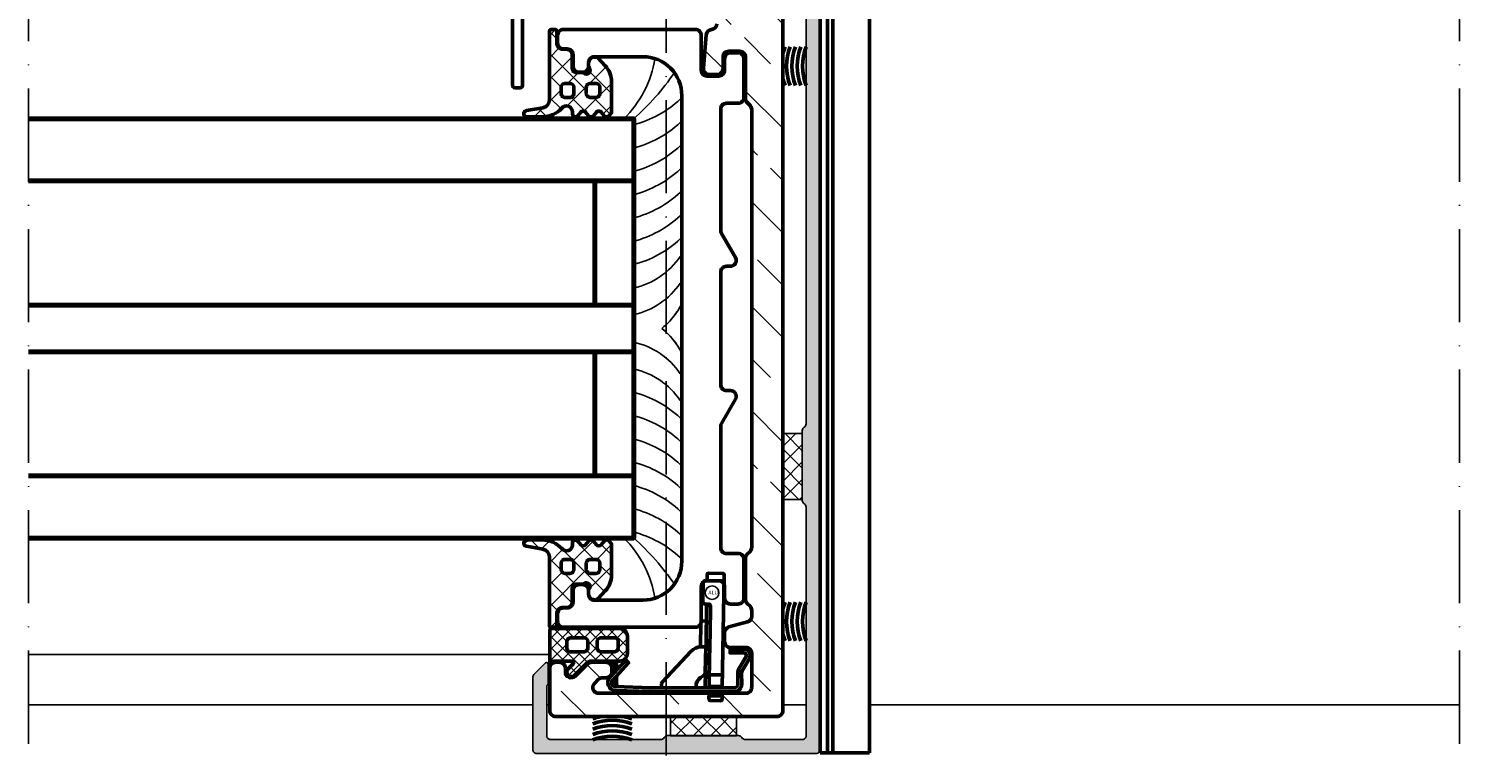
# Model space of a CAD drawing. Units: millimetres. Extents: x 2530 to 23610, y 389 to 3501.
# Drawn here: x 5732 to 5917, y 3172 to 3266 of the extents above; entities that cross this region are included whole.
import ezdxf

# ---------------------------------------------------------------- set-up
doc = ezdxf.new("R2010")
doc.units = ezdxf.units.MM
doc.linetypes.add('ACAD_ISO10W100', pattern=[18, 12, -3, 0, -3])
for name, color, linetype, lineweight in [('S03_AL_Contorno', 255, 'Continuous', 35), ('S04_AL_Trattaggio', 253, 'Continuous', 25), ('S05_EPDM_Contorno', 43, 'Continuous', 50), ('S05_EPDM_Kontur', 43, 'Continuous', 50), ('S06_EPDM_Schraffur', 43, 'Continuous', 25), ('S06_EPDM_Tratteggio', 43, 'Continuous', 25), ('S09_Plastica_Contorno', 254, 'Continuous', 50), ('S13_Accessori_Contorno', 32, 'Continuous', 50), ('S15_Vetro_Contorno', 4, 'Continuous', 70), ('S18_Linea di mezzeria', 10, 'ACAD_ISO10W100', 25), ('S35_Listello_Contorno', 3, 'Continuous', 25), ('S36_Listello_Tratteggio', 3, 'Continuous', 25), ('S50_GFK-Kontur', 65, 'Continuous', 50), ('S51_GFK_Schraffur', 61, 'Continuous', 25)]:
    doc.layers.add(name, color=color, linetype=linetype, lineweight=lineweight)
doc.styles.add('FZ_32', font='arial.ttf', dxfattribs={"height": 3.2})

# ---------------------------------------------------------------- blocks, each defined once
blk = doc.blocks.new('284654_s')
at = {"layer": 'S06_EPDM_Schraffur'}
h = blk.add_hatch(dxfattribs=at)
h.set_pattern_fill('NETZ', color=256, angle=45, style=0)
h.set_pattern_definition([(45, (0, 0), (-0.707107, 0.707107), []), (135, (0, 0), (-0.707107, -0.707107), [])])
h.paths.add_polyline_path([(11.35, 29.8, 0.414214), (11.15, 30), (6.75, 30, -0.250492), (7.15, 29.25), (7.15, 27.13, -0.668179), (6.81, 26.99), (6.17, 27.62, 1), (5.33, 26.78), (7, 25.1, -0.198912), (7.15, 24.74), (7.15, 21, 0.414214), (8.15, 20), (10.35, 20, 0.414214), (11.35, 21)])
h.paths.add_polyline_path([(8.85, 23.9), (9.65, 23.9, -0.414214), (10.15, 23.4), (10.15, 21.7, -0.414214), (9.65, 21.2), (8.85, 21.2, -0.414214), (8.35, 21.7), (8.35, 23.4, -0.414214)], flags=16)
h.paths.add_polyline_path([(8.35, 25.6), (8.35, 27.3, -0.414214), (8.85, 27.8), (9.65, 27.8, -0.414214), (10.15, 27.3), (10.15, 25.6, -0.414214), (9.65, 25.1), (8.85, 25.1, -0.414214)], flags=16)
at = {"layer": 'S05_EPDM_Kontur'}
for points in [[(6.75, 30), (11.15, 30, -0.414214), (11.35, 29.8), (11.35, 21, -0.414214), (10.35, 20), (8.15, 20, -0.414214), (7.15, 21), (7.15, 24.74, 0.198912), (7, 25.1), (5.33, 26.78, -1), (6.17, 27.62), (6.81, 26.99, 0.668179), (7.15, 27.13), (7.15, 29.25, 0.250492)], [(9.65, 27.8), (8.85, 27.8, 0.414214), (8.35, 27.3), (8.35, 25.6, 0.414214), (8.85, 25.1), (9.65, 25.1, 0.414214), (10.15, 25.6), (10.15, 27.3, 0.414214)], [(9.65, 23.9), (8.85, 23.9, 0.414214), (8.35, 23.4), (8.35, 21.7, 0.414214), (8.85, 21.2), (9.65, 21.2, 0.414214), (10.15, 21.7), (10.15, 23.4, 0.414214)]]:
    blk.add_lwpolyline(points, format="xyb", close=True, dxfattribs=at)
blk = doc.blocks.new('460290_s')
at = {"layer": 'S51_GFK_Schraffur'}
h = blk.add_hatch(dxfattribs=at)
h.set_pattern_fill('ANSI33', color=256, scale=1.5, angle=90, style=0)
h.set_pattern_definition([(135, (-379.082, 11.775), (-6.7352, -6.7352), []), (135, (-379.082, 18.51), (-6.7352, -6.7352), [4.7625, -2.38125])])
h.paths.add_polyline_path([(-4, 28.19, -0.198912), (-3.78, 28.72), (-3.42, 29.08, 0.198912), (-3.2, 29.61), (-3.2, 34.89, 0.198912), (-3.42, 35.42), (-3.78, 35.78, -0.198912), (-4, 36.31), (-4, 37.09, -0.339454), (-3.44, 37.81), (-1.06, 38.45, 0.339454), (-0.5, 39.18), (-0.5, 40.35, 0.414214), (-1.25, 41.1), (-3.25, 41.1, -0.414214), (-4, 41.85), (-4, 46.25, -0.414214), (-3.25, 47), (15.73, 47, -0.668179), (16.26, 45.72), (15.76, 45.22, -0.198912), (15.23, 45), (14.75, 45, 0.414214), (14, 44.25), (14, 43.75, 0.414214), (14.75, 43), (16.63, 43, 0.198912), (17.16, 43.22), (18.72, 44.78, -0.668179), (20, 44.25), (20, 43.75, 0.414214), (20.75, 43), (21.25, 43, 0.414214), (22, 43.75), (22, 49.25, 0.414214), (21.25, 50), (-7.25, 50, 0.414214), (-8, 49.25), (-8, -57.15, 0.414214), (-7.25, -57.9), (7.55, -57.9, 0.414214), (8.3, -57.15), (8.3, -56.15, 0.414214), (7.55, -55.4), (-3.5, -55.4, -0.414214), (-5, -53.9), (-5, -51.21, -0.39896), (-3.58, -49.71), (-0.21, -49.54, 0.39896), (0.5, -48.79), (0.5, -45.75, 0.414214), (-0.25, -45), (-0.75, -45, 0.414214), (-1.5, -45.75), (-1.5, -46.25, -0.414214), (-2.25, -47), (-3.5, -47, -0.414214), (-5, -45.5), (-5, -40.5, -0.414214), (-3.5, -39), (-2.25, -39, -0.414214), (-1.5, -39.75, 0.414214), (-0.75, -40.5), (-0.25, -40.5, 0.414214), (0.5, -39.75), (0.5, -39.24, -0.386193), (1.18, -38.5, 0.361328), (1.85, -37.82), (2.23, -33.52, 0.440011), (1.48, -32.7), (0.45, -32.7, 0.414214), (-0.3, -33.45), (-0.3, -34.95, -0.414214), (-1.05, -35.7), (-2.45, -35.7, -0.414214), (-3.2, -34.95), (-3.2, -29.61, 0.198912), (-3.42, -29.08), (-3.78, -28.72, -0.198912), (-4, -28.19)])
at = {"layer": 'S50_GFK-Kontur'}
blk.add_lwpolyline([(-8, -57.15), (-8, 49.25, -0.414214), (-7.25, 50), (21.25, 50, -0.414214), (22, 49.25), (22, 43.75, -0.414214), (21.25, 43), (20.75, 43, -0.414214), (20, 43.75), (20, 44.25, 0.668179), (18.72, 44.78), (17.16, 43.22, -0.198912), (16.63, 43), (14.75, 43, -0.414214), (14, 43.75), (14, 44.25, -0.414214), (14.75, 45), (15.23, 45, 0.198912), (15.76, 45.22), (16.26, 45.72, 0.668179), (15.73, 47), (-3.25, 47, 0.414214), (-4, 46.25), (-4, 41.85, 0.414214), (-3.25, 41.1), (-1.25, 41.1, -0.414214), (-0.5, 40.35), (-0.5, 39.18, -0.339454), (-1.06, 38.45), (-3.44, 37.81, 0.339454), (-4, 37.09), (-4, 36.31, 0.198912), (-3.78, 35.78), (-3.42, 35.42, -0.198912), (-3.2, 34.89), (-3.2, 29.61, -0.198912), (-3.42, 29.08), (-3.78, 28.72, 0.198912), (-4, 28.19), (-4, -28.19, 0.198912), (-3.78, -28.72), (-3.42, -29.08, -0.198912), (-3.2, -29.61), (-3.2, -34.95, 0.414214), (-2.45, -35.7), (-1.05, -35.7, 0.414214), (-0.3, -34.95), (-0.3, -33.45, -0.414214), (0.45, -32.7), (1.48, -32.7, -0.440011), (2.23, -33.52), (1.85, -37.82, -0.361328), (1.18, -38.5, 0.386193), (0.5, -39.24)], format="xyb", dxfattribs=at)
blk = doc.blocks.new('284745_s')
at = {"layer": 'S09_Plastica_Contorno'}
blk.add_lwpolyline([(35, 118.5, -0.414214), (30, 113.5), (-30, 113.5, -0.414214), (-35, 118.5), (-35, 124.75, -0.414214), (-34.25, 125.5), (-33.75, 125.5, 0.414214), (-33, 126.25), (-33, 126.75, 0.414214), (-33.75, 127.5), (-35.25, 127.5, -0.414214), (-36, 128.25), (-36, 128.75, 0.414214), (-36.75, 129.5), (-37.75, 129.5, 0.414214), (-38.5, 128.75), (-38.5, 111.75, 0.414214), (-37.75, 111), (-33.25, 111, -0.414214), (-32.5, 110.25), (-32.5, 108.75, -0.414214), (-33.25, 108), (-34.75, 108, 0.414214), (-35.5, 107.25), (-35.5, 106.25, 0.414214), (-34.75, 105.5), (-29.75, 105.5, 0.414214), (-29, 106.25), (-29, 107.75, -0.414214), (-28.25, 108.5), (-12.62, 108.5, -0.131652), (-12.24, 108.4), (-9.12, 106.6, 0.57735), (-8, 107.25), (-8, 107.75, -0.414214), (-7.25, 108.5), (7.25, 108.5, -0.414214), (8, 107.75), (8, 107.25, 0.57735), (9.12, 106.6), (12.24, 108.4, -0.131652), (12.62, 108.5), (28.25, 108.5, -0.414214), (29, 107.75), (29, 106.25, 0.414214), (29.75, 105.5), (34.75, 105.5, 0.414214), (35.5, 106.25), (35.5, 107.25, 0.414214), (34.75, 108), (33.25, 108, -0.414214), (32.5, 108.75), (32.5, 110.25, -0.414214), (33.25, 111), (37.75, 111, 0.414214), (38.5, 111.75), (38.5, 128.75, 0.414214), (37.75, 129.5), (36.75, 129.5, 0.414214), (36, 128.75), (36, 128.25, -0.414214), (35.25, 127.5), (33.75, 127.5, 0.414214), (33, 126.75), (33, 126.25, 0.414214), (33.75, 125.5), (34.25, 125.5, -0.414214), (35, 124.75)], format="xyb", close=True, dxfattribs=at)
blk = doc.blocks.new('284642_s_6')
at = {"layer": 'S06_EPDM_Tratteggio'}
h = blk.add_hatch(dxfattribs=at)
h.set_pattern_fill('NETZ', color=256, scale=2, angle=45)
h.set_pattern_definition([(45, (0, 0), (-1.41421, 1.41421), []), (135, (0, 0), (-1.41421, -1.41421), [])])
edge = h.paths.add_edge_path()
edge.add_arc((-32.65, 17.78), 0.3, 180, 221.4096, ccw=False)
edge.add_line((-32.95, 17.78), (-32.95, 18.55))
edge.add_arc((-33.45, 18.55), 0.5, 360, 450)
edge.add_line((-33.45, 19.05), (-35.25, 19.05))
edge.add_arc((-35.25, 19.75), 0.7, 180, 270, ccw=False)
edge.add_line((-35.95, 19.75), (-35.95, 20.25))
edge.add_arc((-36.75, 20.25), 0.8, 360, 450)
edge.add_line((-36.75, 21.05), (-38.3, 21.05))
edge.add_arc((-38.3, 21.25), 0.2, 180, 270, ccw=False)
edge.add_line((-38.5, 21.25), (-38.5, 21.8))
edge.add_arc((-38.3, 21.8), 0.2, 90, 180, ccw=False)
edge.add_line((-38.3, 22), (-29.41, 22))
edge.add_arc((-29.41, 23), 1, 270, 349.9617)
edge.add_line((-28.43, 22.83), (-28.05, 24.97))
edge.add_arc((-27.65, 24.91), 0.4, -0.3121, 171.243, ccw=False)
edge.add_line((-27.25, 24.91), (-27.25, 22.88))
edge.add_arc((-30.68, 22.94), 3.43, 312.1853, 359.0048, ccw=False)
edge.add_arc((-27.89, 19.81), 0.765, 129.1129, 269.4199)
edge.add_line((-27.9, 19.04), (-27.65, 19.04))
edge.add_arc((-27.65, 18.64), 0.4, -50.2242, 90, ccw=False)
edge.add_line((-27.39, 18.34), (-27.86, 17.95))
edge.add_arc((-27.6, 17.64), 0.401, 129.7758, 230.2103)
edge.add_line((-27.86, 17.34), (-27.39, 16.95))
edge.add_arc((-27.65, 16.64), 0.401, -50.2103, 50.2103, ccw=False)
edge.add_line((-27.39, 16.34), (-27.86, 15.95))
edge.add_arc((-27.6, 15.64), 0.401, 129.7897, 230.2103)
edge.add_line((-27.86, 15.34), (-27.39, 14.95))
edge.add_arc((-27.65, 14.64), 0.401, -48.0041, 50.2103, ccw=False)
edge.add_line((-27.38, 14.35), (-27.76, 14.01))
edge.add_arc((-27.78, 14.04), 0.04, 270, 311.9959, ccw=False)
edge.add_line((-27.78, 14), (-31.76, 14))
edge.add_arc((-31.76, 17), 3, 226.8608, 270, ccw=False)
edge.add_line((-33.82, 14.81), (-34.79, 15.73))
edge.add_arc((-34.45, 16.09), 0.5, 180, 226.8608, ccw=False)
edge.add_line((-34.95, 16.09), (-34.95, 16.25))
edge.add_arc((-34.25, 16.25), 0.7, 90, 180, ccw=False)
edge.add_line((-34.25, 16.95), (-33.78, 16.95))
edge.add_arc((-33.78, 16.65), 0.3, 48.5904, 90, ccw=False)
edge.add_arc((-33.25, 17.25), 0.5, 228.5904, 401.4096)
edge = h.paths.add_edge_path(flags=16)
edge.add_arc((-30.25, 16.75), 0.5, 360, 450)
edge.add_line((-30.25, 17.25), (-31.05, 17.25))
edge.add_arc((-31.05, 16.75), 0.5, 90, 180)
edge.add_line((-31.55, 16.75), (-31.55, 16))
edge.add_arc((-31.05, 16), 0.5, 180, 270)
edge.add_line((-31.05, 15.5), (-30.25, 15.5))
edge.add_arc((-30.25, 16), 0.5, 270, 360)
edge.add_line((-29.75, 16), (-29.75, 16.75))
edge = h.paths.add_edge_path(flags=16)
edge.add_line((-29.75, 19.35), (-29.75, 20))
edge.add_arc((-30.25, 20), 0.5, 360, 450)
edge.add_line((-30.25, 20.5), (-31.05, 20.5))
edge.add_arc((-31.05, 20), 0.5, 90, 180)
edge.add_line((-31.55, 20), (-31.55, 19.35))
edge.add_arc((-31.05, 19.35), 0.5, 180, 270)
edge.add_line((-31.05, 18.85), (-30.25, 18.85))
edge.add_arc((-30.25, 19.35), 0.5, 270, 360)
at = {"layer": 'S05_EPDM_Contorno'}
for points in [[(-32.88, 17.58, -0.182676), (-32.95, 17.78), (-32.95, 18.55, 0.414214), (-33.45, 19.05), (-35.25, 19.05, -0.414214), (-35.95, 19.75), (-35.95, 20.25, 0.414214), (-36.75, 21.05), (-38.3, 21.05, -0.414214), (-38.5, 21.25), (-38.5, 21.8, -0.414214), (-38.3, 22), (-29.41, 22, 0.363781), (-28.43, 22.83), (-28.05, 24.97, -0.928893), (-27.25, 24.91), (-27.25, 22.88, -0.207178), (-28.37, 20.4, 0.702206), (-27.9, 19.04), (-27.65, 19.04, -0.701666), (-27.39, 18.34), (-27.86, 17.95, 0.468618), (-27.86, 17.34), (-27.39, 16.95, -0.468544), (-27.39, 16.34), (-27.86, 15.95, 0.468544), (-27.86, 15.34), (-27.39, 14.95, -0.456856), (-27.38, 14.35), (-27.76, 14.01, -0.185321), (-27.78, 14), (-31.76, 14, -0.190485), (-33.82, 14.81), (-34.79, 15.73, -0.207367), (-34.95, 16.09), (-34.95, 16.25, -0.414214), (-34.25, 16.95), (-33.78, 16.95, -0.182676), (-33.58, 16.88, 0.939221)], [(-29.75, 19.35), (-29.75, 20, 0.414214), (-30.25, 20.5), (-31.05, 20.5, 0.414214), (-31.55, 20), (-31.55, 19.35, 0.414214), (-31.05, 18.85), (-30.25, 18.85, 0.414214)], [(-29.75, 16.75, 0.414214), (-30.25, 17.25), (-31.05, 17.25, 0.414214), (-31.55, 16.75), (-31.55, 16, 0.414214), (-31.05, 15.5), (-30.25, 15.5, 0.414214), (-29.75, 16)]]:
    blk.add_lwpolyline(points, format="xyb", close=True, dxfattribs=at)
blk = doc.blocks.new('239908_s')
at = {"layer": 'Defpoints'}
blk.add_circle((5.89, 15.96), 0.881, dxfattribs=at)
at = {"layer": 'S13_Accessori_Contorno', "linetype": 'Continuous'}
blk.add_line((5.68, 2.06), (6.98, 2.04), dxfattribs=at)
for points in [[(5.26, 18.19), (5.27, 18.24), (5.27, 18.29), (5.29, 18.33), (5.31, 18.37), (5.34, 18.41), (5.37, 18.43), (5.4, 18.45), (5.43, 18.46), (5.47, 18.47)], [(5.47, 18.47), (7.27, 18.43)], [(7.27, 18.43), (7.3, 18.43), (7.33, 18.42), (7.36, 18.4), (7.39, 18.38), (7.41, 18.34), (7.43, 18.31), (7.45, 18.26), (7.46, 18.21), (7.46, 18.16)], [(5, 14.5), (4.98, 14.5), (4.97, 14.5), (4.95, 14.51), (4.93, 14.51), (4.92, 14.52), (4.9, 14.52), (4.88, 14.53), (4.86, 14.54), (4.84, 14.55), (4.83, 14.56), (4.81, 14.57), (4.79, 14.59), (4.77, 14.61), (4.76, 14.63), (4.74, 14.65), (4.73, 14.67), (4.72, 14.7), (4.71, 14.72), (4.71, 14.75), (4.7, 14.78), (4.7, 14.81), (4.74, 17.21), (4.74, 17.22), (4.75, 17.23), (4.75, 17.26), (4.75, 17.28), (4.76, 17.29), (4.76, 17.3), (4.77, 17.32), (4.78, 17.33), (4.78, 17.35), (4.79, 17.37), (4.8, 17.38), (4.82, 17.4), (4.83, 17.41), (4.84, 17.43), (4.86, 17.44), (4.88, 17.45), (4.9, 17.46), (4.92, 17.48), (4.94, 17.49), (4.97, 17.49), (5, 17.5), (5.02, 17.5), (5.05, 17.5), (7.15, 17.47), (7.16, 17.46), (7.18, 17.46), (7.2, 17.46), (7.21, 17.46), (7.23, 17.45), (7.25, 17.45), (7.27, 17.44), (7.28, 17.43), (7.3, 17.42), (7.32, 17.41), (7.34, 17.39), (7.35, 17.38), (7.37, 17.36), (7.39, 17.34), (7.4, 17.32), (7.41, 17.3), (7.42, 17.27), (7.43, 17.24), (7.44, 17.22), (7.44, 17.19), (7.44, 17.16)], [(5.05, 17.5), (5.07, 17.51), (5.08, 17.51), (5.09, 17.51), (5.1, 17.52), (5.11, 17.52), (5.12, 17.52), (5.12, 17.52), (5.13, 17.52), (5.14, 17.53), (5.14, 17.53), (5.15, 17.53), (5.15, 17.54), (5.16, 17.54), (5.17, 17.54), (5.17, 17.54), (5.18, 17.55), (5.18, 17.55), (5.19, 17.56), (5.19, 17.56), (5.19, 17.56), (5.2, 17.57), (5.2, 17.57), (5.21, 17.57), (5.21, 17.58), (5.21, 17.58), (5.22, 17.59), (5.22, 17.59), (5.22, 17.59), (5.22, 17.6), (5.23, 17.6), (5.23, 17.61), (5.23, 17.61), (5.23, 17.62), (5.24, 17.62), (5.24, 17.62), (5.24, 17.63), (5.24, 17.64), (5.25, 17.65), (5.25, 17.66), (5.25, 17.67), (5.25, 17.69), (5.25, 17.7), (5.26, 18.19)], [(7.21, 3.71), (7.46, 18.16)], [(5.4, 14.5), (5, 14.5)], [(5.52, 4.18), (5.53, 4.81), (5.61, 9.31), (5.63, 10.67), (5.69, 14.19), (5.69, 14.21), (5.69, 14.23), (5.69, 14.24), (5.68, 14.26), (5.68, 14.28), (5.68, 14.29), (5.67, 14.31), (5.66, 14.32), (5.66, 14.34), (5.65, 14.35), (5.64, 14.36), (5.63, 14.37), (5.62, 14.39), (5.61, 14.4), (5.6, 14.41), (5.59, 14.42), (5.58, 14.43), (5.57, 14.44), (5.56, 14.45), (5.54, 14.45), (5.53, 14.46), (5.52, 14.47), (5.5, 14.47), (5.49, 14.48), (5.47, 14.48), (5.46, 14.49), (5.44, 14.49), (5.43, 14.49), (5.41, 14.49), (5.4, 14.5)], [(4.4, 8.97), (4.46, 12.13)], [(-6.4, 5.98), (-6.4, 7.11), (-6.9, 7.11), (-6.9, 5.44)], [(-6.9, 4.03), (-6.9, 4.71)], [(-0.62, 4.21), (-0.62, 3.71)], [(5.53, 4.09), (5.53, 4.07), (5.53, 4.03), (5.52, 4), (5.52, 3.93), (5.51, 3.79), (5.51, 3.76), (5.51, 3.73), (5.51, 3.7)], [(5.71, 3.89), (5.68, 3.89), (5.64, 3.91), (5.61, 3.93), (5.58, 3.96), (5.56, 4), (5.54, 4.04), (5.53, 4.09), (5.52, 4.14), (5.52, 4.18)], [(5.54, 5.51), (5.54, 5.5), (5.54, 5.5), (5.54, 5.49), (5.55, 5.48), (5.55, 5.47), (5.56, 5.46), (5.56, 5.45), (5.57, 5.45), (5.58, 5.44), (5.58, 5.43), (5.59, 5.43), (5.6, 5.42), (5.61, 5.41), (5.62, 5.41), (5.63, 5.4), (5.64, 5.4), (5.65, 5.4), (5.67, 5.39), (5.68, 5.39), (5.69, 5.39), (5.7, 5.39), (5.71, 5.38), (5.73, 5.38), (5.74, 5.38), (7.04, 5.36), (7.05, 5.36), (7.07, 5.36), (7.08, 5.36), (7.09, 5.36), (7.11, 5.37), (7.12, 5.37), (7.13, 5.37), (7.14, 5.38), (7.15, 5.38), (7.16, 5.39), (7.17, 5.39), (7.18, 5.4), (7.19, 5.4), (7.2, 5.41), (7.21, 5.42), (7.21, 5.42), (7.22, 5.43), (7.23, 5.44), (7.23, 5.45), (7.23, 5.45), (7.24, 5.46), (7.24, 5.47), (7.24, 5.48), (7.24, 5.48)], [(5.71, 3.89), (7.01, 3.87)], [(7.22, 4.15), (7.21, 4.11), (7.2, 4.06), (7.19, 4.01), (7.17, 3.97), (7.14, 3.93), (7.11, 3.9), (7.08, 3.88), (7.04, 3.87), (7.01, 3.87)], [(5.5, 3.2), (5.5, 2.97), (5.48, 2.34)], [(5.68, 2.06), (5.65, 2.07), (5.61, 2.08), (5.58, 2.1), (5.56, 2.12), (5.53, 2.16), (5.51, 2.19), (5.5, 2.24), (5.49, 2.29), (5.48, 2.35)], [(5.69, 2.69), (5.66, 2.69), (5.63, 2.7), (5.6, 2.72), (5.57, 2.75), (5.54, 2.78), (5.52, 2.83), (5.51, 2.87), (5.5, 2.92), (5.5, 2.97)], [(5.69, 2.69), (6.99, 2.67)], [(7.18, 2.32), (7.18, 2.26), (7.17, 2.21), (7.15, 2.17), (7.13, 2.13), (7.11, 2.1), (7.08, 2.07), (7.05, 2.05), (7.01, 2.04), (6.98, 2.04)], [(7.2, 2.94), (7.19, 2.89), (7.18, 2.84), (7.16, 2.8), (7.14, 2.75), (7.11, 2.72), (7.08, 2.7), (7.05, 2.68), (7.02, 2.67), (6.99, 2.67)], [(7.18, 2.32), (7.2, 3.2)]]:
    blk.add_lwpolyline(points, dxfattribs=at)
for points in [[(5.67, 14.3), (5.19, 14.31), (5.11, 9.31), (5.01, 3.9, -0.273061), (4.87, 3.7)], [(4.46, 12.13, -0.414231), (4.66, 12.32), (5.16, 12.31)], [(8.71, 3.19, 0.414214), (9.71, 4.19), (9.7, 5.65, -0.131652), (9.77, 5.9), (10.69, 7.5, 0.57735), (10, 8.7), (8.2, 8.7), (8.2, 8.2), (10, 8.2, -0.57735), (10.26, 7.75), (9.34, 6.15, 0.131652), (9.2, 5.65), (9.21, 4.19, -0.414214), (8.71, 3.69), (-1.92, 3.71, -0.026186), (-2.03, 3.71), (-6.55, 3.87, -0.643222), (-6.9, 4.71), (-4.85, 6.91), (-5.21, 7.25), (-7.26, 5.05, 0.643222), (-6.57, 3.37), (-2.04, 3.21)], [(-0.62, 4.21, -0.193417), (-0.51, 4.48), (3.16, 8.4, -0.207314), (4.48, 8.97), (5.08, 8.97), (5.01, 5.66, -0.292904), (4.71, 5.21, 0.231898), (3.86, 4.21), (3.85, 4.14), (3.84, 4.08), (3.83, 4.02), (3.83, 3.96), (3.82, 3.9), (3.82, 3.84), (3.81, 3.78), (3.81, 3.73), (3.81, 3.71)], [(-2.08, 3.21), (-6, 3.21, -0.1461), (-6.55, 3.37)], [(8.71, 3.19), (-1.92, 3.21, -0.026186), (-2.08, 3.21)]]:
    blk.add_lwpolyline(points, format="xyb", dxfattribs=at)
at = {"layer": 'S13_Accessori_Contorno'}
blk.add_lwpolyline([(-6.34, 3.87, -0.086886), (-6.4, 4.21), (-6.4, 5.25)], format="xyb", dxfattribs=at)
at = {"layer": 'Defpoints', "insert": (5.41, 16.23), "char_height": 0.5, "attachment_point": 1, "style": 'FZ_32'}
blk.add_mtext_dynamic_manual_height_columns('ALU', width=0.5, gutter_width=16, heights=[0], dxfattribs=at)
blk = doc.blocks.new('298194_s')
at = {"layer": 'S36_Listello_Tratteggio'}
h = blk.add_hatch(dxfattribs=at)
h.set_pattern_fill('NET', color=256, scale=0.5, angle=45, style=0)
h.set_pattern_definition([(45, (9.5, 0), (-1.12253, 1.12253), []), (135, (9.5, 0), (-1.12253, -1.12253), [])])
h.paths.add_polyline_path([(0, 0), (0, 2.5), (-8.5, 2.5), (-8.5, 0)])
at = {"layer": 'S35_Listello_Contorno'}
blk.add_lwpolyline([(0, 0), (0, 2.5), (-8.5, 2.5), (-8.5, 0)], close=True, dxfattribs=at)
blk = doc.blocks.new('478510_s')
at = {"layer": 'S04_AL_Trattaggio'}
h = blk.add_hatch(color=256, dxfattribs=at)
h.dxf.hatch_style = 1
h.paths.add_polyline_path([(12.8, 53.05, 0.414214), (12.3, 53.55), (11.8, 53.55), (11.8, 51.14, -0.298588), (11.68, 50.96), (11.1, 50.71, 0.655629), (11.1, 49.79), (11.68, 49.54, -0.298588), (11.8, 49.36), (11.8, 47.05, -0.414214), (11.3, 46.55), (9.5, 46.55, -0.414214), (9, 47.05), (9, 47.68, -0.331679), (9.14, 47.87, 0.745356), (9.14, 48.83, -0.331679), (9, 49.02), (9, 53.55), (8.5, 53.55, 0.414214), (8, 53.05), (8, 46.05, 0.414214), (8.5, 45.55), (10.5, 45.55, -0.414214), (11, 45.05), (11, -12.28, -0.267949), (10.75, -12.72, 0.267949), (10.5, -13.15), (10.5, -22.15, 0.267949), (10.75, -22.58, -0.267949), (11, -23.02), (11, -52.45, -0.414214), (10.5, -52.95), (3.17, -52.95, -0.267949), (2.73, -52.7, 0.267949), (2.3, -52.45), (-6.83, -52.45, 0.267949), (-7.27, -52.7, -0.267949), (-7.7, -52.95), (-21.9, -52.95, -0.414214), (-22.4, -52.45), (-22.4, -46.1, -0.267949), (-22.3, -45.92, 0.267949), (-22.2, -45.75), (-22.2, -43.23, 0.668179), (-22.54, -43.09), (-24.05, -44.6, 0.198912), (-24.2, -44.96), (-24.2, -54.25, 0.414214), (-23.7, -54.75), (12.3, -54.75, 0.414214), (12.8, -54.25)])
blk.add_lwpolyline([(11, 45.05), (11, -12.28, -0.267949), (10.75, -12.72, 0.267949), (10.5, -13.15), (10.5, -22.15, 0.267949), (10.75, -22.58, -0.267949), (11, -23.02), (11, -52.45, -0.414214), (10.5, -52.95), (3.17, -52.95, -0.267949), (2.73, -52.7, 0.267949), (2.3, -52.45), (-6.83, -52.45, 0.267949), (-7.27, -52.7, -0.267949), (-7.7, -52.95), (-21.9, -52.95, -0.414214), (-22.4, -52.45), (-22.4, -46.1, -0.267949), (-22.3, -45.92, 0.267949), (-22.2, -45.75), (-22.2, -43.23, 0.668179), (-22.54, -43.09), (-24.05, -44.6, 0.198912), (-24.2, -44.96), (-24.2, -54.25, 0.414214), (-23.7, -54.75), (12.3, -54.75, 0.414214), (12.8, -54.25), (12.8, 53.05, 0.414214)], format="xyb")
blk = doc.blocks.new('270000_s_54')
at = {"layer": 'S09_Plastica_Contorno'}
blk.add_lwpolyline([(12.5, 69), (11.8, 69, 0.414214), (11.5, 68.7), (11.5, 57.25, -0.414214), (11, 56.75), (8.3, 56.75), (8.3, 55.45), (9.8, 55.45, -0.414214), (10.3, 54.95), (10.3, 54.05, -0.414214), (9.8, 53.55), (9.1, 53.55), (9.1, 52.75), (9.8, 52.75, -0.414214), (10.3, 52.25), (10.3, 51.52, -0.153915), (10.21, 51.23), (9.19, 49.78, 0.246547), (9.15, 49.5), (9.52, 48.52, -0.369533), (9.29, 47.91, 0.513511), (9.2, 47.11), (9.6, 46.75), (10.3, 46.75), (10.37, 48.77, -0.276174), (10.65, 49.2, 0.449475), (10.85, 49.92, -0.347288), (10.92, 50.66, 0.129657), (10.99, 50.8), (11.7, 53.65), (12.8, 53.65), (12.8, 68.7, 0.414214)], format="xyb", close=True, dxfattribs=at)
blk = doc.blocks.new('268402_s')
at = {"layer": 'S13_Accessori_Contorno'}
for p, q in [((12.8, -54.65), (12.8, 58.1)), ((13.74, 58.1), (13.74, -54.65)), ((14.44, -54.65), (14.44, 58.1)), ((19.15, -54.65), (19.15, 58.1)), ((12.8, -54.65), (19.15, -54.65))]:
    blk.add_line(p, q, dxfattribs=at)

msp = doc.modelspace()

# ---------------------------------------------------------------- linework, layer by layer
for p, q in [((5732.35, 3185.44), (5799.45, 3185.44)), ((5732.35, 3178.94), (5797.25, 3178.94)), ((5799.05, 3178.94), (5799.45, 3178.94)), ((5832.45, 3178.94), (5829.45, 3178.94))]:
    msp.add_line(p, q)
at = {"color": 0}
msp.add_line((5916.55, 3178.94), (5840.6, 3178.94), dxfattribs=at)
at = {"layer": 'S05_EPDM_Contorno'}
for centre, start, end in [((5836.33, 3261.23), 159.2018, 167.6463), ((5836.96, 3261.23), 159.2018, 200.7982), ((5837.66, 3261.23), 159.2018, 200.7982), ((5838.34, 3261.23), 159.2018, 200.7982), ((5839.03, 3261.23), 159.2018, 200.7982), ((5836.33, 3261.23), 192.3537, 200.7982), ((5836.33, 3189.68), 159.2018, 167.6463), ((5836.96, 3189.68), 159.2018, 200.7982), ((5837.66, 3189.68), 159.2018, 200.7982), ((5838.34, 3189.68), 159.2018, 200.7982), ((5839.03, 3189.68), 159.2018, 200.7982), ((5836.33, 3189.68), 192.3537, 200.7982), ((5807.49, 3170.56), 102.3537, 110.7982), ((5807.49, 3169.94), 69.2018, 110.7982), ((5807.49, 3169.23), 69.2018, 110.7982), ((5807.49, 3170.56), 69.2018, 77.6463), ((5807.49, 3168.55), 69.2018, 110.7982), ((5807.49, 3167.86), 69.2018, 110.7982)]:
    msp.add_arc(centre, 7.04, start, end, dxfattribs=at)
at = {"layer": 'S06_EPDM_Tratteggio'}
for centre, radius, start, end in [((5799.52, 3264.26), 13.62, 313.8694, 351.319), ((5788.14, 3279.21), 33.21, 311.7567, 325.4644), ((5806.66, 3267.31), 14.11, 284.747, 312.8187), ((5806.66, 3264.31), 14.11, 284.747, 312.8187), ((5806.66, 3261.31), 14.11, 284.747, 312.8187), ((5806.66, 3258.31), 14.11, 284.747, 312.8187), ((5806.66, 3255.31), 14.11, 284.747, 312.8187), ((5806.66, 3252.31), 14.11, 284.747, 312.8187), ((5806.66, 3249.31), 14.11, 284.747, 312.8187), ((5808.13, 3242.25), 9.83, 282.4726, 325.7383), ((5808.13, 3238.81), 9.83, 282.4726, 325.7383), ((5807.7, 3235.09), 9.83, 308.8924, 332.9048), ((5807.7, 3235.09), 9.83, 308.8924, 325.7381), ((5807.7, 3219.79), 9.83, 27.0943, 51.1076), ((5807.7, 3219.79), 9.83, 34.2619, 51.1076), ((5808.13, 3216.07), 9.83, 34.2617, 77.5274), ((5808.13, 3212.62), 9.83, 34.2617, 77.5274), ((5806.66, 3205.57), 14.11, 47.1813, 75.253), ((5806.66, 3202.57), 14.11, 47.1813, 75.253), ((5806.66, 3199.57), 14.11, 47.1813, 75.253), ((5806.66, 3196.57), 14.11, 47.1813, 75.253), ((5806.66, 3193.57), 14.11, 47.1813, 75.253), ((5806.66, 3190.57), 14.11, 47.1813, 75.253), ((5799.52, 3190.62), 13.62, 8.6812, 46.1306), ((5806.66, 3187.57), 14.11, 47.1813, 75.253), ((5788.14, 3175.67), 33.21, 34.5357, 48.2433)]:
    msp.add_arc(centre, radius, start, end, dxfattribs=at)
at = {"layer": 'S15_Vetro_Contorno'}
for points in [[(5732.35, 3254.44), (5810.25, 3254.44), (5810.25, 3246.44), (5732.35, 3246.44)], [(5732.35, 3224.44), (5810.25, 3224.44), (5810.25, 3230.44), (5732.35, 3230.44)], [(5732.35, 3200.44), (5810.25, 3200.44), (5810.25, 3208.44), (5732.35, 3208.44)]]:
    msp.add_lwpolyline(points, dxfattribs=at)
for points in [[(5810.25, 3246.44), (5810.25, 3230.44), (5805.25, 3230.44), (5805.25, 3246.44)], [(5810.25, 3208.44), (5810.25, 3224.44), (5805.25, 3224.44), (5805.25, 3208.44)]]:
    msp.add_lwpolyline(points, close=True, dxfattribs=at)
at = {"layer": 'S18_Linea di mezzeria'}
for p, q in [((5814.45, 3172.44), (5814.45, 3382.44)), ((5732.35, 3173.94), (5732.35, 3380.94)), ((5916.55, 3173.94), (5916.55, 3380.94))]:
    msp.add_line(p, q, dxfattribs=at)

# ---------------------------------------------------------------- block references
for name, p, rotation in [('460290_s', (5821.45, 3227.44), 180), ('298194_s', (5831.95, 3213.89), 90), ('284642_s_6', (5821.4, 3227.44), 90), ('284654_s', (5829.45, 3177.44), 90)]:
    msp.add_blockref(name, p, dxfattribs=dict(rotation=rotation))
at = {"color": 6, "rotation": 180}
msp.add_blockref('270000_s_54', (5807.45, 3327.44), dxfattribs=at)
at = {"color": 6}
msp.add_blockref('478510_s', (5821.45, 3227.44), dxfattribs=at)
at = {"xscale": -1, "rotation": 89.99999999999997}
for name, p in [('284642_s_6', (5821.4, 3227.44)), ('284745_s', (5929.95, 3227.44))]:
    msp.add_blockref(name, p, dxfattribs=at)
for name, p in [('239908_s', (5814.45, 3177.44)), ('298194_s', (5823.5, 3174.94))]:
    msp.add_blockref(name, p)
at = {"layer": 'S03_AL_Contorno'}
msp.add_blockref('268402_s', (5821.45, 3227.44), dxfattribs=at)

doc.saveas('drawing.dxf')
